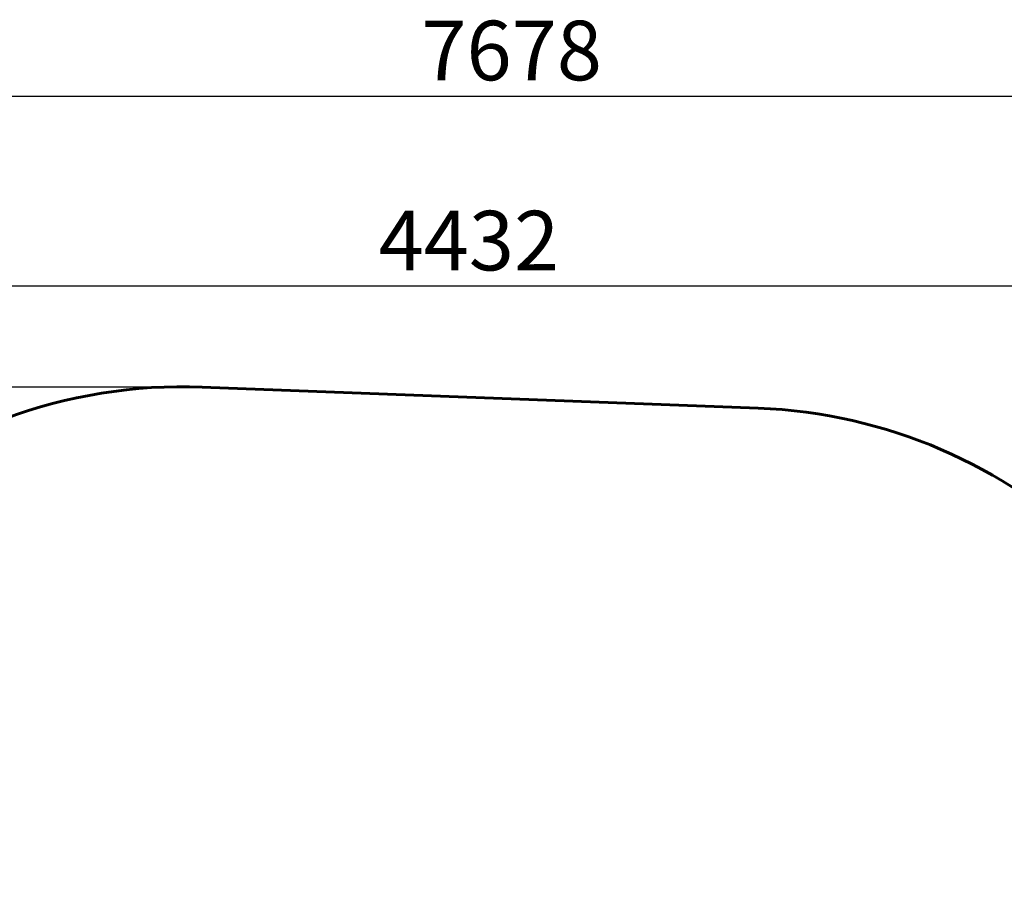
# Model space of a CAD drawing. Units: millimetres. Extents: x 482 to 9242, y 2746 to 11561.
# Drawn here: x 3969 to 6859, y 9002 to 11561 of the extents above; entities that cross this region are included whole.
import ezdxf

# ---------------------------------------------------------------- set-up
doc = ezdxf.new("R2010")
doc.units = ezdxf.units.MM
doc.header["$LTSCALE"] = 50
doc.layers.add('Widoczne (ISO)', color=7, linetype='Continuous', lineweight=60)
doc.layers.add('Wymiar (ISO)', color=7, linetype='Continuous', lineweight=25)
doc.styles.add('Tekst notatki (ISO)', font='tahoma.ttf')
doc.dimstyles.new('Domyślne (ISO)', dxfattribs={"dimscale": 50, "dimtxt": 3.5, "dimasz": 2.5, "dimexe": 3.175, "dimexo": 0, "dimgap": 0.762, "dimtad": 1, "dimrnd": 1e-08, "dimzin": 0, "dimtxsty": 'Tekst notatki (ISO)', "dimcen": 0.09, "dimdle": 10, "dimclrd": 256, "dimclre": 256, "dimclrt": 256, "dimazin": 0, "dimtfac": 1.001486, "dimtmove": 0, "dimatfit": 3, "dimfxl": 0, "dimtolj": 1, "dimtzin": 0, "dimlwd": -1, "dimlwe": -1, "dimarcsym": 0})

# ---------------------------------------------------------------- blocks, each defined once
blk = doc.blocks.new('*D4')
at = {"layer": 'Defpoints', "color": 0}
for p in [(7493.8, 10779.8), (7493.8, 7486), (3061.9, 7481.7)]:
    blk.add_point(p, dxfattribs=at)
at = {"layer": 'Wymiar (ISO)'}
for p, q in [((3061.9, 7481.7), (3061.9, 10938.6)), ((7493.8, 7486), (7493.8, 10938.6)), ((3186.9, 10779.8), (7368.8, 10779.8))]:
    blk.add_line(p, q, dxfattribs=at)
for points in [[(3186.9, 10800.6), (3186.9, 10759), (3061.9, 10779.8)], [(7368.8, 10800.6), (7368.8, 10759), (7493.8, 10779.8)]]:
    blk.add_solid(points, dxfattribs=at)
at = {"layer": 'Wymiar (ISO)', "insert": (5022.7, 11000.2), "char_height": 175, "attachment_point": 1, "style": 'Tekst notatki (ISO)'}
blk.add_mtext('\\A1;4432', dxfattribs=at)
blk = doc.blocks.new('*D6')
at = {"layer": 'Defpoints', "color": 0}
for p in [(9240.1, 11337.3), (1561.8, 7537.3), (9240.1, 5340.6)]:
    blk.add_point(p, dxfattribs=at)
at = {"layer": 'Wymiar (ISO)'}
for p, q in [((1561.8, 7537.3), (1561.8, 11496)), ((9240.1, 5340.6), (9240.1, 11496)), ((1686.8, 11337.3), (9115.1, 11337.3))]:
    blk.add_line(p, q, dxfattribs=at)
for points in [[(1686.8, 11358.1), (1686.8, 11316.4), (1561.8, 11337.3)], [(9115.1, 11358.1), (9115.1, 11316.4), (9240.1, 11337.3)]]:
    blk.add_solid(points, dxfattribs=at)
at = {"layer": 'Wymiar (ISO)', "insert": (5148.3, 11558.4), "char_height": 175, "attachment_point": 1, "style": 'Tekst notatki (ISO)'}
blk.add_mtext('\\A1;7678', dxfattribs=at)
blk = doc.blocks.new('*D7')
at = {"layer": 'Defpoints', "color": 0}
for p in [(705.2, 10482.6), (4505.2, 10482.6), (6806.4, 2745.9)]:
    blk.add_point(p, dxfattribs=at)
at = {"layer": 'Wymiar (ISO)'}
for p, q in [((4505.2, 10482.6), (546.4, 10482.6)), ((705.2, 2870.9), (705.2, 10357.6)), ((6806.4, 2745.9), (546.4, 2745.9))]:
    blk.add_line(p, q, dxfattribs=at)
for points in [[(684.3, 10357.6), (726, 10357.6), (705.2, 10482.6)], [(684.3, 2870.9), (726, 2870.9), (705.2, 2745.9)]]:
    blk.add_solid(points, dxfattribs=at)
at = {"layer": 'Wymiar (ISO)', "insert": (484.8, 6361.6), "char_height": 175, "attachment_point": 1, "rotation": 90, "style": 'Tekst notatki (ISO)'}
blk.add_mtext('\\A1;7737', dxfattribs=at)

msp = doc.modelspace()

# ---------------------------------------------------------------- linework, layer by layer
at = {"layer": 'Widoczne (ISO)'}
msp.add_line((4505.2, 10482.6), (6136.4, 10420.7), dxfattribs=at)
for centre, start, end in [((4448.2, 8983.7), 87.8252, 178.0596), ((6079.5, 8921.7), 4.5528, 87.8252)]:
    msp.add_arc(centre, 1500, start, end, dxfattribs=at)

# ---------------------------------------------------------------- dimensions: what is measured, and where the dimension line sits
at = {"layer": 'Wymiar (ISO)'}
for base, p1, p2, angle, picture, middle in [((9240.1, 11337.3), (1561.8, 7537.3), (9240.1, 5340.6), 180, '*D6', (5401, 11337.3)), ((7493.8, 10779.8), (3061.9, 7481.7), (7493.8, 7486), 180, '*D4', (5277.8, 10779.8)), ((705.2, 10482.6), (6806.4, 2745.9), (4505.2, 10482.6), 90, '*D7', (705.2, 6614.2))]:
    dim = msp.add_linear_dim(base=base, p1=p1, p2=p2, angle=angle, dimstyle='Domyślne (ISO)', override={"dimdec": 0, "dimtp": 0, "dimtm": 0, "dimtdec": 2, "dimtofl": 0, "dimatfit": 1}, dxfattribs=at)
    dim.commit()
    dim.dimension.update_dxf_attribs({"geometry": picture, "text_midpoint": middle, "dimtype": 160})

doc.saveas('drawing.dxf')
